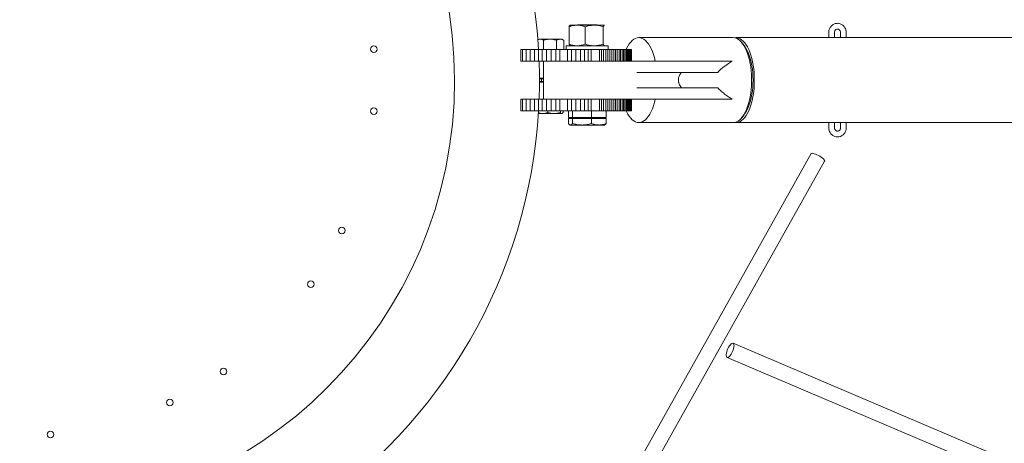
# Model space of a CAD drawing. Units: millimetres. Extents: x 0 to 59.4, y 0 to 42.1.
# Drawn here: x 17.2 to 19.8, y 14.2 to 15.4 of the extents above; entities that cross this region are included whole.
import ezdxf

# ---------------------------------------------------------------- set-up
doc = ezdxf.new("R2010")
doc.units = ezdxf.units.MM
doc.layers.add('LE_NORM', color=179, linetype='Continuous', lineweight=40)
doc.styles.add('SLDTEXTSTYLE0', font='TXT', dxfattribs={"width": 0.605})
doc.dimstyles.new('SLDDIMSTYLE0', dxfattribs={"dimtxt": 0.35, "dimasz": 0.3, "dimexe": 0, "dimexo": 0.0625, "dimgap": 0.0875, "dimtad": 1, "dimdec": 0, "dimlfac": 40, "dimrnd": 1e-09, "dimzin": 12, "dimdsep": 46, "dimtxsty": 'SLDTEXTSTYLE0', "dimsah": 1, "dimcen": 0.09, "dimadec": 0, "dimazin": 3, "dimtfac": 1, "dimtdec": 0, "dimtofl": 0, "dimtmove": 0, "dimatfit": 3, "dimfxl": 1, "dimfrac": 2, "dimtolj": 1, "dimtzin": 12, "dimarcsym": 0})

# ---------------------------------------------------------------- blocks, each defined once
blk = doc.blocks.new('_D_5')
at = {"layer": 'LE_NORM', "color": 7}
for p, q in [((7.2198, 15.0966), (7.2198, 1.908)), ((24.7917, 15.0466), (24.7917, 1.908)), ((24.7917, 2.0071), (7.2198, 2.0071))]:
    blk.add_line(p, q, dxfattribs=at)
for points in [[(7.2198, 2.0071), (7.5198, 1.9071), (7.5198, 2.1071)], [(24.7917, 2.0071), (24.4917, 2.1071), (24.4917, 1.9071)]]:
    blk.add_solid(points, dxfattribs=at)
at = {"layer": 'LE_NORM', "color": 7, "insert": (15.6769, 2.4583), "char_height": 0.35, "attachment_point": 1, "style": 'SLDTEXTSTYLE0'}
blk.add_mtext('703', dxfattribs=at)
blk = doc.blocks.new('_D_6')
at = {"layer": 'LE_NORM', "color": 7}
for p, q in [((3.3462, 15.0966), (3.3462, 1.308)), ((28.2053, 15.0966), (28.2053, 1.308)), ((3.3462, 1.4071), (28.2053, 1.4071))]:
    blk.add_line(p, q, dxfattribs=at)
for points in [[(3.3462, 1.4071), (3.6462, 1.3071), (3.6462, 1.5071)], [(28.2053, 1.4071), (27.9053, 1.5071), (27.9053, 1.3071)]]:
    blk.add_solid(points, dxfattribs=at)
at = {"layer": 'LE_NORM', "color": 7, "insert": (15.4469, 1.8583), "char_height": 0.35, "attachment_point": 1, "style": 'SLDTEXTSTYLE0'}
blk.add_mtext('994', dxfattribs=at)

msp = doc.modelspace()

# ---------------------------------------------------------------- linework, layer by layer
at = {"color": 7, "linetype": 'Continuous', "lineweight": 15}
for p, q in [((18.6849, 15.2897), (18.6849, 15.3354)), ((18.6875, 15.3394), (18.6873, 15.3392)), ((18.7058, 15.3394), (18.6875, 15.3394)), ((18.7067, 15.3406), (18.7054, 15.3394)), ((18.7058, 15.3394), (18.7505, 15.3394)), ((18.7584, 15.3406), (18.7067, 15.3406)), ((18.7267, 15.2897), (18.7267, 15.3354)), ((18.7505, 15.3394), (18.7773, 15.3394)), ((18.7597, 15.3394), (18.7584, 15.3406)), ((18.7743, 15.2897), (18.7743, 15.3354)), ((18.7778, 15.3391), (18.7773, 15.3394)), ((18.7778, 15.3392), (18.7775, 15.3394)), ((19.3643, 15.3193), (19.3643, 15.3068)), ((19.3793, 15.3068), (19.3793, 15.3193)), ((19.3955, 15.3193), (19.3955, 15.3068)), ((19.4105, 15.3068), (19.4105, 15.3193)), ((18.6062, 15.3026), (18.6032, 15.3009)), ((18.6062, 15.3026), (18.6095, 15.3026)), ((18.6095, 15.3026), (18.6348, 15.3026)), ((18.6175, 15.2756), (18.6175, 15.3)), ((18.6348, 15.3026), (18.6614, 15.3026)), ((18.6521, 15.2756), (18.6521, 15.3)), ((18.6614, 15.3026), (18.6662, 15.3026)), ((18.67, 15.3004), (18.6662, 15.3026)), ((18.6699, 15.3004), (18.6708, 15.3)), ((18.6708, 15.2756), (18.6708, 15.3)), ((18.6775, 15.2856), (18.6775, 15.2756)), ((18.6775, 15.2856), (18.6798, 15.2856)), ((18.6798, 15.2856), (18.7875, 15.2856)), ((18.6873, 15.2858), (18.6875, 15.2856)), ((18.7775, 15.2856), (18.7778, 15.2858)), ((18.7875, 15.2756), (18.7875, 15.2856)), ((19.1145, 15.3068), (18.8674, 15.3068)), ((19.3651, 15.3068), (19.1217, 15.3068)), ((19.1431, 15.2861), (19.1375, 15.2932)), ((19.3651, 15.3068), (19.3751, 15.3068)), ((19.3751, 15.3068), (19.3793, 15.3068)), ((19.3963, 15.3068), (19.3793, 15.3068)), ((19.4064, 15.3068), (19.3963, 15.3068)), ((19.4105, 15.3068), (19.4064, 15.3068)), ((20.7425, 15.3068), (19.4105, 15.3068)), ((18.5583, 15.2756), (18.5583, 15.2456)), ((18.5625, 15.2756), (18.5583, 15.2756)), ((18.5625, 15.2756), (18.5625, 15.2456)), ((18.5724, 15.2756), (18.5625, 15.2756)), ((18.5724, 15.2756), (18.5724, 15.2456)), ((18.5834, 15.2756), (18.5724, 15.2756)), ((18.5834, 15.2756), (18.5834, 15.2456)), ((18.5945, 15.2756), (18.5834, 15.2756)), ((18.5945, 15.2756), (18.5945, 15.2456)), ((18.6046, 15.2756), (18.5945, 15.2756)), ((18.6046, 15.2756), (18.6046, 15.2456)), ((18.6146, 15.2756), (18.6046, 15.2756)), ((18.6146, 15.2756), (18.6146, 15.2456)), ((18.6256, 15.2756), (18.6146, 15.2756)), ((18.6256, 15.2756), (18.6256, 15.2456)), ((18.6378, 15.2756), (18.6256, 15.2756)), ((18.6378, 15.2756), (18.6378, 15.2456)), ((18.6499, 15.2756), (18.6378, 15.2756)), ((18.6499, 15.2756), (18.6499, 15.2456)), ((18.6609, 15.2756), (18.6499, 15.2756)), ((18.6609, 15.2756), (18.6609, 15.2456)), ((18.6711, 15.2756), (18.6609, 15.2756)), ((18.6809, 15.2756), (18.6711, 15.2756)), ((18.6809, 15.2756), (18.6809, 15.2456)), ((18.691, 15.2756), (18.6809, 15.2756)), ((18.691, 15.2756), (18.691, 15.2456)), ((18.7025, 15.2756), (18.691, 15.2756)), ((18.7025, 15.2756), (18.7025, 15.2456)), ((18.7146, 15.2756), (18.7025, 15.2756)), ((18.7146, 15.2756), (18.7146, 15.2456)), ((18.7255, 15.2756), (18.7146, 15.2756)), ((18.7255, 15.2756), (18.7255, 15.2456)), ((18.7344, 15.2756), (18.7255, 15.2756)), ((18.7344, 15.2756), (18.7344, 15.2456)), ((18.7425, 15.2756), (18.7344, 15.2756)), ((18.7425, 15.2756), (18.7425, 15.2456)), ((18.7506, 15.2756), (18.7425, 15.2756)), ((18.7582, 15.2756), (18.7506, 15.2756)), ((18.7644, 15.2756), (18.7582, 15.2756)), ((18.7644, 15.2756), (18.7644, 15.2456)), ((18.7697, 15.2756), (18.7644, 15.2756)), ((18.7697, 15.2756), (18.7697, 15.2456)), ((18.775, 15.2756), (18.7697, 15.2756)), ((18.775, 15.2756), (18.775, 15.2456)), ((18.7806, 15.2756), (18.775, 15.2756)), ((18.7806, 15.2756), (18.7806, 15.2456)), ((18.7861, 15.2756), (18.7806, 15.2756)), ((18.7861, 15.2756), (18.7861, 15.2456)), ((18.7915, 15.2756), (18.7861, 15.2756)), ((18.7915, 15.2756), (18.7915, 15.2456)), ((18.7967, 15.2756), (18.7915, 15.2756)), ((18.7967, 15.2756), (18.7967, 15.2456)), ((18.8017, 15.2756), (18.7967, 15.2756)), ((18.8017, 15.2756), (18.8017, 15.2456)), ((18.8065, 15.2756), (18.8017, 15.2756)), ((18.8065, 15.2756), (18.8065, 15.2456)), ((18.8111, 15.2756), (18.8065, 15.2756)), ((18.8111, 15.2756), (18.8111, 15.2456)), ((18.8155, 15.2756), (18.8111, 15.2756)), ((18.8155, 15.2756), (18.8155, 15.2456)), ((18.8198, 15.2756), (18.8155, 15.2756)), ((18.8198, 15.2756), (18.8198, 15.2456)), ((18.8238, 15.2756), (18.8198, 15.2756)), ((18.8238, 15.2756), (18.8238, 15.2456)), ((18.8275, 15.2756), (18.8238, 15.2756)), ((18.8275, 15.2756), (18.8275, 15.2456)), ((18.831, 15.2756), (18.8275, 15.2756)), ((18.831, 15.2756), (18.831, 15.2456)), ((18.8343, 15.2756), (18.831, 15.2756)), ((18.8343, 15.2756), (18.8343, 15.2456)), ((18.8372, 15.2756), (18.8343, 15.2756)), ((18.8372, 15.2756), (18.8372, 15.2456)), ((18.8398, 15.2756), (18.8372, 15.2756)), ((18.8398, 15.2756), (18.8398, 15.2456)), ((18.8421, 15.2756), (18.8398, 15.2756)), ((18.8421, 15.2756), (18.8421, 15.2456)), ((18.844, 15.2756), (18.8421, 15.2756)), ((18.844, 15.2756), (18.844, 15.2456)), ((18.8456, 15.2756), (18.844, 15.2756)), ((18.8456, 15.2756), (18.8456, 15.2456)), ((18.8467, 15.2756), (18.8456, 15.2756)), ((18.8467, 15.2756), (18.8467, 15.2456)), ((18.8476, 15.2756), (18.8467, 15.2756)), ((18.8476, 15.2756), (18.8476, 15.2456)), ((18.848, 15.2756), (18.8476, 15.2756)), ((18.848, 15.2756), (18.848, 15.2456)), ((18.8482, 15.2756), (18.848, 15.2756)), ((18.8482, 15.2756), (18.8482, 15.2456)), ((18.5625, 15.2456), (18.5583, 15.2456)), ((18.5724, 15.2456), (18.5625, 15.2456)), ((18.5834, 15.2456), (18.5724, 15.2456)), ((18.5945, 15.2456), (18.5834, 15.2456)), ((18.6046, 15.2456), (18.5945, 15.2456)), ((18.6146, 15.2456), (18.6046, 15.2456)), ((18.6256, 15.2456), (18.6146, 15.2456)), ((18.6175, 15.2456), (18.6175, 15.1456)), ((18.6378, 15.2456), (18.6256, 15.2456)), ((18.6499, 15.2456), (18.6378, 15.2456)), ((18.6609, 15.2456), (18.6499, 15.2456)), ((18.6711, 15.2456), (18.6609, 15.2456)), ((18.6809, 15.2456), (18.6711, 15.2456)), ((18.691, 15.2456), (18.6809, 15.2456)), ((18.7025, 15.2456), (18.691, 15.2456)), ((18.7146, 15.2456), (18.7025, 15.2456)), ((18.7255, 15.2456), (18.7146, 15.2456)), ((18.7344, 15.2456), (18.7255, 15.2456)), ((18.7425, 15.2456), (18.7344, 15.2456)), ((18.7502, 15.2456), (18.7425, 15.2456)), ((18.8624, 15.2456), (18.7506, 15.2456)), ((19.1119, 15.2456), (18.8624, 15.2456)), ((18.8624, 15.2156), (19.0738, 15.2156)), ((18.6073, 15.2006), (18.6175, 15.2006)), ((18.6129, 15.1994), (18.6073, 15.1994)), ((18.6129, 15.1919), (18.6073, 15.1919)), ((18.6175, 15.1906), (18.6073, 15.1906)), ((18.6129, 15.1994), (18.6129, 15.1919)), ((18.6175, 15.1994), (18.6129, 15.1994)), ((18.6175, 15.1919), (18.6129, 15.1919)), ((18.6162, 15.2006), (18.6162, 15.1994)), ((18.6162, 15.1919), (18.6162, 15.1906)), ((19.0738, 15.1756), (18.8624, 15.1756)), ((18.5583, 15.1456), (18.5583, 15.1156)), ((18.5625, 15.1456), (18.5583, 15.1456)), ((18.5625, 15.1456), (18.5625, 15.1156)), ((18.5724, 15.1456), (18.5625, 15.1456)), ((18.5724, 15.1456), (18.5724, 15.1156)), ((18.5834, 15.1456), (18.5724, 15.1456)), ((18.5834, 15.1456), (18.5834, 15.1156)), ((18.5945, 15.1456), (18.5834, 15.1456)), ((18.5945, 15.1456), (18.5945, 15.1156)), ((18.6046, 15.1456), (18.5945, 15.1456)), ((18.6046, 15.1456), (18.6046, 15.1156)), ((18.6146, 15.1456), (18.6046, 15.1456)), ((18.6146, 15.1456), (18.6146, 15.1156)), ((18.6256, 15.1456), (18.6146, 15.1456)), ((18.6256, 15.1456), (18.6256, 15.1156)), ((18.6378, 15.1456), (18.6256, 15.1456)), ((18.6378, 15.1456), (18.6378, 15.1156)), ((18.6499, 15.1456), (18.6378, 15.1456)), ((18.6499, 15.1456), (18.6499, 15.1156)), ((18.6609, 15.1456), (18.6499, 15.1456)), ((18.6609, 15.1456), (18.6609, 15.1156)), ((18.6711, 15.1456), (18.6609, 15.1456)), ((18.6809, 15.1456), (18.6711, 15.1456)), ((18.6809, 15.1456), (18.6809, 15.1156)), ((18.691, 15.1456), (18.6809, 15.1456)), ((18.691, 15.1456), (18.691, 15.1156)), ((18.7025, 15.1456), (18.691, 15.1456)), ((18.7025, 15.1456), (18.7025, 15.1156)), ((18.7146, 15.1456), (18.7025, 15.1456)), ((18.7146, 15.1456), (18.7146, 15.1156)), ((18.7255, 15.1456), (18.7146, 15.1456)), ((18.7255, 15.1456), (18.7255, 15.1156)), ((18.7344, 15.1456), (18.7255, 15.1456)), ((18.7344, 15.1456), (18.7344, 15.1156)), ((18.7425, 15.1456), (18.7344, 15.1456)), ((18.7425, 15.1456), (18.7425, 15.1156)), ((18.7502, 15.1456), (18.7425, 15.1456)), ((18.7506, 15.1456), (18.8624, 15.1456)), ((18.7644, 15.1456), (18.7644, 15.1156)), ((18.7697, 15.1456), (18.7697, 15.1156)), ((18.775, 15.1456), (18.775, 15.1156)), ((18.7806, 15.1456), (18.7806, 15.1156)), ((18.7861, 15.1456), (18.7861, 15.1156)), ((18.7915, 15.1456), (18.7915, 15.1156)), ((18.7967, 15.1456), (18.7967, 15.1156)), ((18.8017, 15.1456), (18.8017, 15.1156)), ((18.8065, 15.1456), (18.8065, 15.1156)), ((18.8111, 15.1456), (18.8111, 15.1156)), ((18.8155, 15.1456), (18.8155, 15.1156)), ((18.8198, 15.1456), (18.8198, 15.1156)), ((18.8238, 15.1456), (18.8238, 15.1156)), ((18.8275, 15.1456), (18.8275, 15.1156)), ((18.831, 15.1456), (18.831, 15.1156)), ((18.8343, 15.1456), (18.8343, 15.1156)), ((18.8372, 15.1456), (18.8372, 15.1156)), ((18.8398, 15.1456), (18.8398, 15.1156)), ((18.8421, 15.1456), (18.8421, 15.1156)), ((18.844, 15.1456), (18.844, 15.1156)), ((18.8456, 15.1456), (18.8456, 15.1156)), ((18.8467, 15.1456), (18.8467, 15.1156)), ((18.8476, 15.1456), (18.8476, 15.1156)), ((18.848, 15.1456), (18.848, 15.1156)), ((18.8482, 15.1456), (18.8482, 15.1156)), ((18.8624, 15.1456), (19.1119, 15.1456)), ((18.5625, 15.1156), (18.5583, 15.1156)), ((18.5724, 15.1156), (18.5625, 15.1156)), ((18.5834, 15.1156), (18.5724, 15.1156)), ((18.5945, 15.1156), (18.5834, 15.1156)), ((18.6046, 15.1156), (18.5945, 15.1156)), ((18.6042, 15.1099), (18.6056, 15.1087)), ((18.6146, 15.1156), (18.6046, 15.1156)), ((18.6055, 15.1085), (18.6062, 15.1081)), ((18.6062, 15.1081), (18.6163, 15.1081)), ((18.6256, 15.1156), (18.6146, 15.1156)), ((18.6163, 15.1081), (18.6457, 15.1081)), ((18.6378, 15.1156), (18.6256, 15.1156)), ((18.6293, 15.1156), (18.6293, 15.1108)), ((18.6499, 15.1156), (18.6378, 15.1156)), ((18.6656, 15.1081), (18.6457, 15.1081)), ((18.6609, 15.1156), (18.6499, 15.1156)), ((18.6711, 15.1156), (18.6609, 15.1156)), ((18.6621, 15.1156), (18.6621, 15.1108)), ((18.6656, 15.1081), (18.6662, 15.1081)), ((18.6662, 15.1081), (18.6668, 15.1085)), ((18.669, 15.1156), (18.669, 15.1108)), ((18.6809, 15.1156), (18.6711, 15.1156)), ((18.691, 15.1156), (18.6809, 15.1156)), ((18.6832, 15.1156), (18.6832, 15.0974)), ((18.7025, 15.1156), (18.691, 15.1156)), ((18.6938, 15.1156), (18.6938, 15.0974)), ((18.7146, 15.1156), (18.7025, 15.1156)), ((18.7255, 15.1156), (18.7146, 15.1156)), ((18.7344, 15.1156), (18.7255, 15.1156)), ((18.7425, 15.1156), (18.7344, 15.1156)), ((18.7506, 15.1156), (18.7425, 15.1156)), ((18.7432, 15.1156), (18.7432, 15.0974)), ((18.7582, 15.1156), (18.7506, 15.1156)), ((18.7644, 15.1156), (18.7582, 15.1156)), ((18.7697, 15.1156), (18.7644, 15.1156)), ((18.775, 15.1156), (18.7697, 15.1156)), ((18.7806, 15.1156), (18.775, 15.1156)), ((18.7861, 15.1156), (18.7806, 15.1156)), ((18.7819, 15.1156), (18.7819, 15.0974)), ((18.7915, 15.1156), (18.7861, 15.1156)), ((18.7967, 15.1156), (18.7915, 15.1156)), ((18.8017, 15.1156), (18.7967, 15.1156)), ((18.8065, 15.1156), (18.8017, 15.1156)), ((18.8111, 15.1156), (18.8065, 15.1156)), ((18.8155, 15.1156), (18.8111, 15.1156)), ((18.8198, 15.1156), (18.8155, 15.1156)), ((18.8238, 15.1156), (18.8198, 15.1156)), ((18.8275, 15.1156), (18.8238, 15.1156)), ((18.831, 15.1156), (18.8275, 15.1156)), ((18.8343, 15.1156), (18.831, 15.1156)), ((18.8372, 15.1156), (18.8343, 15.1156)), ((18.8398, 15.1156), (18.8372, 15.1156)), ((18.8421, 15.1156), (18.8398, 15.1156)), ((18.844, 15.1156), (18.8421, 15.1156)), ((18.8456, 15.1156), (18.844, 15.1156)), ((18.8467, 15.1156), (18.8456, 15.1156)), ((18.8476, 15.1156), (18.8467, 15.1156)), ((18.848, 15.1156), (18.8476, 15.1156)), ((18.8482, 15.1156), (18.848, 15.1156)), ((19.1375, 15.0981), (19.1431, 15.1051)), ((18.6885, 15.0974), (18.6832, 15.0974)), ((18.6832, 15.0954), (18.6832, 15.0822)), ((18.6832, 15.0954), (18.6885, 15.0954)), ((18.6866, 15.0787), (18.6875, 15.0781)), ((18.6875, 15.0974), (18.6875, 15.0954)), ((18.6875, 15.0781), (18.6885, 15.0781)), ((18.6938, 15.0974), (18.6885, 15.0974)), ((18.6885, 15.0954), (18.6938, 15.0954)), ((18.6885, 15.0781), (18.7185, 15.0781)), ((18.7185, 15.0974), (18.6938, 15.0974)), ((18.6938, 15.0954), (18.6938, 15.0822)), ((18.6938, 15.0954), (18.7185, 15.0954)), ((18.7432, 15.0974), (18.7185, 15.0974)), ((18.7185, 15.0954), (18.7432, 15.0954)), ((18.7185, 15.0781), (18.7625, 15.0781)), ((18.7625, 15.0974), (18.7432, 15.0974)), ((18.7432, 15.0954), (18.7432, 15.0822)), ((18.7432, 15.0954), (18.7625, 15.0954)), ((18.7819, 15.0974), (18.7625, 15.0974)), ((18.7625, 15.0954), (18.7819, 15.0954)), ((18.7775, 15.0781), (18.7625, 15.0781)), ((18.7775, 15.0954), (18.7775, 15.0974)), ((18.7775, 15.0781), (18.7785, 15.0787)), ((18.7819, 15.0954), (18.7819, 15.0822)), ((18.8674, 15.0845), (19.1145, 15.0845)), ((19.1217, 15.0845), (19.3651, 15.0845)), ((19.3643, 15.0845), (19.3643, 15.072)), ((19.3793, 15.0845), (19.3651, 15.0845)), ((19.3793, 15.072), (19.3793, 15.0845)), ((19.3793, 15.0845), (19.3963, 15.0845)), ((19.3955, 15.0845), (19.3955, 15.072)), ((19.3963, 15.0845), (19.4105, 15.0845)), ((19.4105, 15.072), (19.4105, 15.0845)), ((19.4105, 15.0845), (20.7425, 15.0845)), ((19.3189, 15.0032), (18.461, 13.4728)), ((18.4959, 13.4532), (19.3538, 14.9837)), ((20.2106, 14.0403), (19.1141, 14.5066)), ((19.0985, 14.4698), (20.1943, 14.0038))]:
    msp.add_line(p, q, dxfattribs=at)
at = {"color": 7, "linetype": 'Continuous', "lineweight": 15, "flags": 128}
for points in [[(18.8341, 15.2756), (18.8352, 15.278), (18.8386, 15.2845), (18.8422, 15.2903), (18.8461, 15.2952), (18.8501, 15.2993), (18.8543, 15.3026), (18.8586, 15.3049), (18.863, 15.3063), (18.8674, 15.3068), (18.8718, 15.3063), (18.8762, 15.3049), (18.8805, 15.3026), (18.8847, 15.2993), (18.8887, 15.2952), (18.8926, 15.2903), (18.8963, 15.2845), (18.8997, 15.278), (18.9028, 15.2708), (18.9056, 15.2629), (18.9082, 15.2545), (18.9103, 15.2456)], [(19.1145, 15.0845), (19.1188, 15.085), (19.1231, 15.0863), (19.1273, 15.0885), (19.1314, 15.0916), (19.1353, 15.0955), (19.1391, 15.1002), (19.1427, 15.1057), (19.1461, 15.1119), (19.1492, 15.1188), (19.152, 15.1263), (19.1546, 15.1344), (19.1568, 15.143), (19.1587, 15.152), (19.1602, 15.1613), (19.1613, 15.1709), (19.1621, 15.1807), (19.1625, 15.1906), (19.1625, 15.2006), (19.1621, 15.2106), (19.1613, 15.2204), (19.1602, 15.23), (19.1587, 15.2393), (19.1568, 15.2483), (19.1546, 15.2569), (19.152, 15.2649), (19.1492, 15.2724), (19.1461, 15.2793), (19.1427, 15.2855), (19.1391, 15.291), (19.1353, 15.2958), (19.1314, 15.2997), (19.1273, 15.3028), (19.1231, 15.305), (19.1188, 15.3063), (19.1145, 15.3068)], [(19.1181, 15.3064), (19.1195, 15.3066), (19.1239, 15.3066), (19.1281, 15.3058), (19.1324, 15.304), (19.1365, 15.3013), (19.1406, 15.2978), (19.1445, 15.2935), (19.1482, 15.2884), (19.1517, 15.2825), (19.1549, 15.276), (19.1579, 15.2687), (19.1606, 15.261), (19.1629, 15.2526), (19.165, 15.2438), (19.1667, 15.2347), (19.168, 15.2252), (19.169, 15.2155), (19.1695, 15.2056), (19.1697, 15.1956), (19.1695, 15.1857), (19.169, 15.1758), (19.168, 15.1661), (19.1667, 15.1566), (19.165, 15.1474), (19.1629, 15.1386), (19.1606, 15.1303), (19.1579, 15.1225), (19.1549, 15.1153), (19.1517, 15.1088), (19.1482, 15.1029), (19.1445, 15.0978), (19.1406, 15.0935), (19.1365, 15.0899), (19.1324, 15.0873), (19.1281, 15.0855), (19.1239, 15.0846), (19.1195, 15.0846), (19.1181, 15.0848)], [(19.1431, 15.1051), (19.1452, 15.108), (19.1486, 15.1133), (19.1517, 15.1194), (19.1546, 15.1262), (19.1573, 15.1335), (19.1596, 15.1413), (19.1616, 15.1497), (19.1633, 15.1584), (19.1646, 15.1674), (19.1655, 15.1767), (19.1661, 15.1861), (19.1663, 15.1956), (19.1661, 15.2051), (19.1655, 15.2146), (19.1646, 15.2239), (19.1633, 15.2329), (19.1616, 15.2416), (19.1596, 15.2499), (19.1573, 15.2578), (19.1546, 15.2651), (19.1517, 15.2718), (19.1486, 15.2779), (19.1452, 15.2833), (19.1431, 15.2861)], [(18.9103, 15.1456), (18.9082, 15.1367), (18.9056, 15.1283), (18.9028, 15.1205), (18.8997, 15.1133), (18.8963, 15.1068), (18.8926, 15.101), (18.8887, 15.0961), (18.8847, 15.0919), (18.8805, 15.0887), (18.8762, 15.0864), (18.8718, 15.085), (18.8674, 15.0845), (18.863, 15.085), (18.8586, 15.0864), (18.8543, 15.0887), (18.8501, 15.0919), (18.8461, 15.0961), (18.8422, 15.101), (18.8386, 15.1068), (18.8352, 15.1133), (18.8341, 15.1156)], [(19.3189, 15.0032), (19.3197, 15.0039), (19.3213, 15.0041), (19.3237, 15.0038), (19.3266, 15.003), (19.33, 15.0018), (19.3336, 15.0002), (19.3374, 14.9983), (19.3412, 14.9961), (19.3447, 14.9938)], [(19.3447, 14.9938), (19.3479, 14.9915), (19.3504, 14.9893), (19.3524, 14.9873), (19.3536, 14.9856), (19.3539, 14.9842), (19.3538, 14.9837)], [(19.0975, 14.4705), (19.0988, 14.4697), (19.1005, 14.4697), (19.1024, 14.4706), (19.1046, 14.4723), (19.1068, 14.4748), (19.109, 14.4779), (19.111, 14.4815), (19.1129, 14.4853), (19.1144, 14.4894), (19.1156, 14.4933), (19.1163, 14.4971), (19.1165, 14.5004), (19.1163, 14.5031), (19.1156, 14.5052), (19.1145, 14.5064), (19.113, 14.5068), (19.1111, 14.5064), (19.1091, 14.5051), (19.1069, 14.503), (19.1047, 14.5002), (19.1025, 14.4968), (19.1006, 14.4931), (19.0989, 14.4891), (19.0975, 14.4851), (19.0966, 14.4812), (19.0961, 14.4777), (19.0961, 14.4746), (19.0965, 14.4722), (19.0975, 14.4705)]]:
    msp.add_lwpolyline(points, dxfattribs=at)
at = {"color": 7, "linetype": 'Continuous', "lineweight": 15}
for centre in [(18.1739, 15.2768), (18.1739, 15.1145), (18.0902, 14.802), (18.009, 14.6615), (17.7803, 14.4328), (17.6397, 14.3516), (17.3273, 14.2679)]:
    msp.add_circle(centre, 0.0085, dxfattribs=at)
for radius, start, end in [(1.1389, 270.0286, 90), (1.3611, 3.3695, 56.6305), (1.3611, 357.8948, 2.1052), (1.3611, 303.3695, 356.6305)]:
    msp.add_arc((17.2462, 15.1956), radius, start, end, dxfattribs=at)
for points, knots in [([(18.7058, 15.3394), (18.7053, 15.3394), (18.7016, 15.3393), (18.6945, 15.3385), (18.6881, 15.3364), (18.6849, 15.3354)], [0, 0, 0, 0, 0.0701071, 0.5307932, 1, 1, 1, 1]), ([(18.6878, 15.3394), (18.6876, 15.3393), (18.6869, 15.3392), (18.686, 15.3378), (18.6853, 15.3362), (18.6849, 15.3354)], [0, 0, 0, 0, 0.268407, 0.632373, 1, 1, 1, 1]), ([(18.7267, 15.3354), (18.7233, 15.3365), (18.7165, 15.3388), (18.7094, 15.3392), (18.7058, 15.3394)], [0, 0, 0, 0, 0.495458, 1, 1, 1, 1]), ([(18.7505, 15.3394), (18.75, 15.3394), (18.7457, 15.3393), (18.7376, 15.3385), (18.7304, 15.3364), (18.7267, 15.3354)], [0, 0, 0, 0, 0.070107, 0.530793, 1, 1, 1, 1]), ([(18.7743, 15.3354), (18.7705, 15.3365), (18.7627, 15.3388), (18.7546, 15.3392), (18.7505, 15.3394)], [0, 0, 0, 0, 0.495458, 1, 1, 1, 1]), ([(18.7773, 15.3394), (18.777, 15.3393), (18.7764, 15.3392), (18.7754, 15.3378), (18.7747, 15.3362), (18.7743, 15.3354)], [0, 0, 0, 0, 0.268407, 0.632373, 1, 1, 1, 1]), ([(19.4105, 15.3193), (19.4105, 15.3202), (19.4104, 15.3225), (19.4097, 15.3264), (19.4081, 15.3306), (19.4059, 15.3344), (19.4031, 15.3378), (19.3997, 15.3406), (19.396, 15.3426), (19.392, 15.3439), (19.3878, 15.3444), (19.3837, 15.3441), (19.3797, 15.343), (19.376, 15.3411), (19.3726, 15.3386), (19.3697, 15.3355), (19.3673, 15.3319), (19.3656, 15.3279), (19.3645, 15.3236), (19.3643, 15.3207), (19.3643, 15.3193)], [0, 0, 0, 0, 0.0346627, 0.0925312, 0.1505373, 0.2085368, 0.2664055, 0.3239998, 0.3811893, 0.437902, 0.4941573, 0.5500699, 0.6057975, 0.6615132, 0.7174127, 0.7736364, 0.8302498, 0.8872506, 0.9445919, 1, 1, 1, 1]), ([(19.3793, 15.3193), (19.3793, 15.3197), (19.3793, 15.321), (19.3798, 15.3231), (19.3809, 15.3255), (19.3825, 15.3273), (19.3843, 15.3286), (19.3863, 15.3293), (19.3883, 15.3293), (19.3903, 15.3287), (19.3922, 15.3274), (19.3938, 15.3255), (19.395, 15.3231), (19.3955, 15.3209), (19.3955, 15.3196), (19.3955, 15.3193)], [0, 0, 0, 0, 0.035697, 0.116315, 0.197127, 0.278604, 0.362004, 0.449332, 0.542863, 0.631462, 0.7142, 0.802026, 0.886032, 0.968089, 1, 1, 1, 1]), ([(18.6095, 15.3026), (18.6093, 15.3026), (18.6079, 15.3026), (18.6055, 15.3021), (18.6033, 15.3009), (18.6024, 15.3004)], [0, 0, 0, 0, 0.078166, 0.591875, 1, 1, 1, 1]), ([(18.6175, 15.3), (18.6162, 15.3007), (18.6136, 15.3022), (18.6109, 15.3025), (18.6095, 15.3026)], [0, 0, 0, 0, 0.495458, 1, 1, 1, 1]), ([(18.6175, 15.3), (18.6189, 15.3004), (18.6246, 15.3019), (18.6304, 15.3023), (18.6348, 15.3026)], [0, 0, 0, 0, 0.257551, 1, 1, 1, 1]), ([(18.6348, 15.3026), (18.6364, 15.3026), (18.6422, 15.3024), (18.6479, 15.301), (18.6521, 15.3)], [0, 0, 0, 0, 0.268634, 1, 1, 1, 1]), ([(18.6614, 15.3026), (18.6612, 15.3026), (18.6595, 15.3026), (18.6564, 15.302), (18.6535, 15.3006), (18.6521, 15.3)], [0, 0, 0, 0, 0.070099, 0.530789, 1, 1, 1, 1]), ([(18.6708, 15.3), (18.6692, 15.3007), (18.6662, 15.3022), (18.663, 15.3025), (18.6614, 15.3026)], [0, 0, 0, 0, 0.495458, 1, 1, 1, 1]), ([(18.7058, 15.2856), (18.7053, 15.2856), (18.7016, 15.2857), (18.6945, 15.2866), (18.6881, 15.2886), (18.6849, 15.2897)], [0, 0, 0, 0, 0.0701071, 0.5307932, 1, 1, 1, 1]), ([(18.6873, 15.2859), (18.6872, 15.2859), (18.6867, 15.286), (18.686, 15.2872), (18.6853, 15.2888), (18.6849, 15.2897)], [0, 0, 0, 0, 0.093806, 0.544636, 1, 1, 1, 1]), ([(18.7267, 15.2897), (18.7233, 15.2885), (18.7165, 15.2863), (18.7094, 15.2858), (18.7058, 15.2856)], [0, 0, 0, 0, 0.495458, 1, 1, 1, 1]), ([(18.7505, 15.2856), (18.75, 15.2856), (18.7457, 15.2857), (18.7376, 15.2866), (18.7304, 15.2886), (18.7267, 15.2897)], [0, 0, 0, 0, 0.070107, 0.530793, 1, 1, 1, 1]), ([(18.7743, 15.2897), (18.7705, 15.2885), (18.7627, 15.2863), (18.7546, 15.2858), (18.7505, 15.2856)], [0, 0, 0, 0, 0.495458, 1, 1, 1, 1]), ([(18.7773, 15.2856), (18.777, 15.2857), (18.7764, 15.2859), (18.7754, 15.2872), (18.7747, 15.2888), (18.7743, 15.2897)], [0, 0, 0, 0, 0.268407, 0.632373, 1, 1, 1, 1]), ([(19.1119, 15.2456), (19.1086, 15.2436), (19.1004, 15.2384), (19.0907, 15.2314), (19.0828, 15.2248), (19.0781, 15.2205), (19.0753, 15.2173), (19.0738, 15.2156)], [0, 0, 0, 0, 0.247512, 0.620775, 0.746327, 0.872842, 1, 1, 1, 1]), ([(18.9787, 15.2156), (18.9778, 15.2144), (18.9761, 15.212), (18.9739, 15.2081), (18.9721, 15.2037), (18.971, 15.1995), (18.9708, 15.1956), (18.971, 15.1923), (18.9717, 15.189), (18.9731, 15.185), (18.9754, 15.1804), (18.9776, 15.1772), (18.9787, 15.1756)], [0, 0, 0, 0, 0.105389, 0.211673, 0.317278, 0.426335, 0.499487, 0.574862, 0.647979, 0.722659, 0.859703, 1, 1, 1, 1]), ([(19.0738, 15.1756), (19.0752, 15.1741), (19.078, 15.171), (19.084, 15.1654), (19.092, 15.159), (19.1018, 15.152), (19.1085, 15.1478), (19.1119, 15.1456)], [0, 0, 0, 0, 0.121878, 0.244505, 0.492642, 0.746006, 1, 1, 1, 1]), ([(18.6163, 15.1081), (18.616, 15.1081), (18.6136, 15.1082), (18.6096, 15.1087), (18.606, 15.1099), (18.6043, 15.1105)], [0, 0, 0, 0, 0.075871, 0.574498, 1, 1, 1, 1]), ([(18.6293, 15.1108), (18.6271, 15.1101), (18.6229, 15.1086), (18.6185, 15.1083), (18.6163, 15.1081)], [0, 0, 0, 0, 0.495458, 1, 1, 1, 1]), ([(18.6457, 15.1081), (18.6453, 15.1081), (18.6423, 15.1082), (18.6368, 15.1087), (18.6318, 15.1101), (18.6293, 15.1108)], [0, 0, 0, 0, 0.0700986, 0.5307888, 1, 1, 1, 1]), ([(18.6621, 15.1108), (18.6594, 15.1101), (18.654, 15.1086), (18.6485, 15.1083), (18.6457, 15.1081)], [0, 0, 0, 0, 0.495458, 1, 1, 1, 1]), ([(18.6656, 15.1081), (18.6653, 15.1082), (18.6641, 15.1083), (18.663, 15.1097), (18.6621, 15.1108)], [0, 0, 0, 0, 0.232367, 1, 1, 1, 1]), ([(18.669, 15.1108), (18.6688, 15.1105), (18.6681, 15.1096), (18.6669, 15.1084), (18.666, 15.1082), (18.6656, 15.1081)], [0, 0, 0, 0, 0.211364, 0.60308, 1, 1, 1, 1]), ([(18.6885, 15.0781), (18.6878, 15.0783), (18.6864, 15.0785), (18.6846, 15.0802), (18.6836, 15.0816), (18.6832, 15.0822)], [0, 0, 0, 0, 0.383871, 0.773341, 1, 1, 1, 1]), ([(18.6938, 15.0822), (18.6932, 15.0813), (18.6918, 15.0796), (18.6901, 15.0783), (18.6889, 15.0782), (18.6885, 15.0781)], [0, 0, 0, 0, 0.376182, 0.755819, 1, 1, 1, 1]), ([(18.7185, 15.0781), (18.7179, 15.0781), (18.7135, 15.0782), (18.7051, 15.0791), (18.6976, 15.0811), (18.6938, 15.0822)], [0, 0, 0, 0, 0.070107, 0.530793, 1, 1, 1, 1]), ([(18.7432, 15.0822), (18.7392, 15.081), (18.7311, 15.0788), (18.7227, 15.0783), (18.7185, 15.0781)], [0, 0, 0, 0, 0.495458, 1, 1, 1, 1]), ([(18.7625, 15.0781), (18.7621, 15.0781), (18.7586, 15.0782), (18.7521, 15.0791), (18.7462, 15.0811), (18.7432, 15.0822)], [0, 0, 0, 0, 0.070107, 0.530793, 1, 1, 1, 1]), ([(18.7819, 15.0822), (18.7788, 15.081), (18.7724, 15.0788), (18.7659, 15.0783), (18.7625, 15.0781)], [0, 0, 0, 0, 0.495458, 1, 1, 1, 1]), ([(18.7785, 15.0788), (18.779, 15.0791), (18.7801, 15.0798), (18.7812, 15.0813), (18.7819, 15.0822)], [0, 0, 0, 0, 0.410205, 1, 1, 1, 1]), ([(19.3643, 15.072), (19.3643, 15.0711), (19.3644, 15.0687), (19.3651, 15.0649), (19.3666, 15.0607), (19.3689, 15.0568), (19.3717, 15.0535), (19.375, 15.0507), (19.3788, 15.0487), (19.3828, 15.0474), (19.3869, 15.0469), (19.3911, 15.0472), (19.3951, 15.0483), (19.3988, 15.0501), (19.4022, 15.0526), (19.4051, 15.0557), (19.4075, 15.0594), (19.4092, 15.0634), (19.4103, 15.0677), (19.4104, 15.0706), (19.4105, 15.072)], [0, 0, 0, 0, 0.034663, 0.092531, 0.150537, 0.208537, 0.266406, 0.324, 0.381189, 0.437902, 0.494157, 0.55007, 0.605798, 0.661513, 0.717413, 0.773636, 0.83025, 0.887251, 0.944592, 1, 1, 1, 1]), ([(19.3955, 15.072), (19.3955, 15.0716), (19.3955, 15.0703), (19.395, 15.0681), (19.3939, 15.0658), (19.3923, 15.064), (19.3905, 15.0627), (19.3885, 15.062), (19.3864, 15.062), (19.3844, 15.0626), (19.3826, 15.0639), (19.3809, 15.0658), (19.3798, 15.0682), (19.3793, 15.0704), (19.3793, 15.0717), (19.3793, 15.072)], [0, 0, 0, 0, 0.0356967, 0.116315, 0.1971267, 0.2786039, 0.3620041, 0.4493324, 0.5428626, 0.6314618, 0.7142005, 0.8020261, 0.8860322, 0.9680887, 1, 1, 1, 1])]:
    msp.add_open_spline(points, degree=3, knots=knots, dxfattribs=at)

# ---------------------------------------------------------------- dimensions: what is measured, and where the dimension line sits
at = {"layer": 'LE_NORM', "color": 7}
dim = msp.add_linear_dim(base=(28.2053, 1.4071), p1=(3.3462, 15.1956), p2=(28.2053, 15.1956), angle=0, dimstyle='SLDDIMSTYLE0', dxfattribs=at)
dim.commit()
dim.dimension.update_dxf_attribs({"geometry": '_D_6', "text_midpoint": (15.7757, 1.4071), "dimtype": 160})
dim = msp.add_linear_dim(base=(7.2198, 2.0071), p1=(24.7917, 15.1456), p2=(7.2198, 15.1956), dimstyle='SLDDIMSTYLE0', dxfattribs=at)
dim.commit()
dim.dimension.update_dxf_attribs({"geometry": '_D_5', "text_midpoint": (16.0057, 2.0071), "dimtype": 160})

doc.saveas('drawing.dxf')
